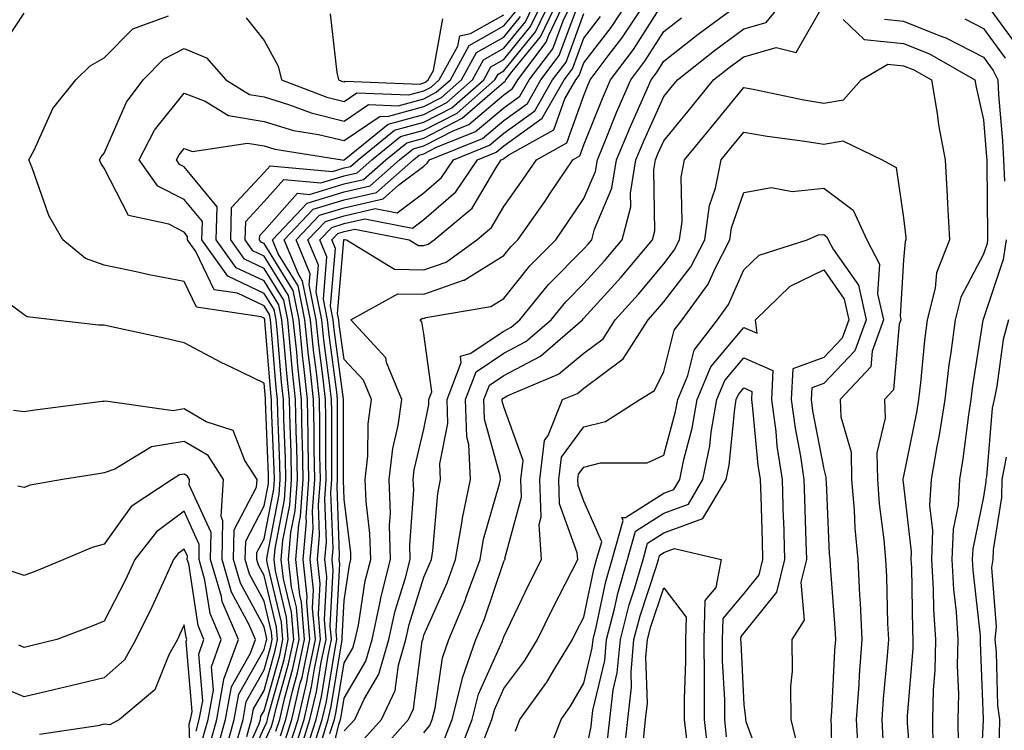
# Model space of a CAD drawing. Units: inches. Extents: x 1037123 to 1039763, y 7231898 to 7234538.
# Drawn here: x 1037827 to 1037951, y 7234261 to 7234349 of the extents above; entities that cross this region are included whole.
import ezdxf

# ---------------------------------------------------------------- set-up
doc = ezdxf.new("R2010")
doc.units = ezdxf.units.IN
doc.header["$MEASUREMENT"] = 0
doc.layers.add('Contour_10377231', color=7, linetype='Continuous', true_color=0xad86a0)

msp = doc.modelspace()

# ---------------------------------------------------------------- linework, layer by layer
at = {"layer": 'Contour_10377231'}
for points in [[(1037858.05, 7234259.04, 2991), (1037858.97, 7234261.01, 2991), (1037859.24, 7234261.92, 2991), (1037859.61, 7234263.48, 2991), (1037861.12, 7234268.85, 2991), (1037861.76, 7234271.92, 2991), (1037861.47, 7234275.34, 2991), (1037860.47, 7234279.5, 2991), (1037860.2, 7234281.92, 2991), (1037860.41, 7234284.28, 2991), (1037861.27, 7234288.7, 2991), (1037861.49, 7234291.92, 2991), (1037861.43, 7234295.3, 2991), (1037861.29, 7234298.68, 2991), (1037861.23, 7234301.92, 2991), (1037860.92, 7234304.78, 2991), (1037860.53, 7234309.44, 2991), (1037860.28, 7234311.92, 2991), (1037859.91, 7234313.78, 2991), (1037858.05, 7234316.77, 2991), (1037854.57, 7234318.43, 2991), (1037852.07, 7234321.92, 2991), (1037852.19, 7234326.06, 2991), (1037848.05, 7234331.07, 2991), (1037847.48, 7234331.36, 2991), (1037847.09, 7234331.92, 2991), (1037847.42, 7234332.55, 2991), (1037848.05, 7234333.35, 2991), (1037849.09, 7234332.96, 2991), (1037855.96, 7234334.01, 2991), (1037858.05, 7234333.66, 2991), (1037859.38, 7234333.26, 2991), (1037867.82, 7234331.92, 2991), (1037868.03, 7234331.9, 2991), (1037868.05, 7234331.91, 2991), (1037868.07, 7234331.91, 2991), (1037873.58, 7234336.39, 2991), (1037878.05, 7234337.6, 2991), (1037880.9, 7234339.08, 2991), (1037884.14, 7234341.92, 2991), (1037885.51, 7234344.45, 2991), (1037888.05, 7234345.88, 2991), (1037890.76, 7234349.21, 2991), (1037892.05, 7234351.92, 2991)], [(1037859.53, 7234260.44, 2990), (1037860, 7234261.92, 2990), (1037860.61, 7234264.48, 2990), (1037861.66, 7234268.3, 2990), (1037862.42, 7234271.92, 2990), (1037862.09, 7234275.96, 2990), (1037861.49, 7234278.48, 2990), (1037861.12, 7234281.92, 2990), (1037861.41, 7234285.28, 2990), (1037861.94, 7234288.02, 2990), (1037862.21, 7234291.92, 2990), (1037862.13, 7234296, 2990), (1037862.05, 7234297.92, 2990), (1037861.98, 7234301.92, 2990), (1037861.59, 7234305.46, 2990), (1037861.33, 7234308.64, 2990), (1037861, 7234311.92, 2990), (1037860.51, 7234314.37, 2990), (1037858.05, 7234318.33, 2990), (1037855.61, 7234319.49, 2990), (1037853.89, 7234321.92, 2990), (1037853.99, 7234325.97, 2990), (1037858.05, 7234330.34, 2990), (1037858.79, 7234331.18, 2990), (1037866.6, 7234330.46, 2990), (1037868.05, 7234330.91, 2990), (1037868.87, 7234331.1, 2990), (1037869.81, 7234331.92, 2990), (1037874.36, 7234335.62, 2990), (1037878.05, 7234336.62, 2990), (1037881.55, 7234338.43, 2990), (1037885.53, 7234341.92, 2990), (1037886.41, 7234343.55, 2990), (1037888.05, 7234344.47, 2990), (1037891.39, 7234348.59, 2990), (1037892.99, 7234351.92, 2990)], [(1037860.12, 7234259.86, 2989), (1037860.76, 7234261.92, 2989), (1037861.6, 7234265.46, 2989), (1037862.23, 7234267.74, 2989), (1037863.11, 7234271.92, 2989), (1037862.72, 7234276.59, 2989), (1037862.5, 7234277.46, 2989), (1037862.01, 7234281.92, 2989), (1037862.41, 7234286.28, 2989), (1037862.62, 7234287.36, 2989), (1037862.93, 7234291.92, 2989), (1037862.84, 7234296.71, 2989), (1037862.82, 7234297.14, 2989), (1037862.72, 7234301.92, 2989), (1037862.27, 7234306.14, 2989), (1037862.13, 7234307.85, 2989), (1037861.7, 7234311.92, 2989), (1037861.1, 7234314.97, 2989), (1037858.05, 7234319.89, 2989), (1037856.66, 7234320.54, 2989), (1037855.69, 7234321.92, 2989), (1037855.75, 7234324.21, 2989), (1037858.05, 7234326.7, 2989), (1037860.51, 7234329.46, 2989), (1037865.16, 7234329.04, 2989), (1037868.05, 7234329.92, 2989), (1037869.69, 7234330.28, 2989), (1037871.53, 7234331.92, 2989), (1037875.12, 7234334.84, 2989), (1037878.05, 7234335.63, 2989), (1037882.19, 7234337.78, 2989), (1037886.92, 7234341.92, 2989), (1037887.31, 7234342.66, 2989), (1037888.05, 7234343.07, 2989), (1037892.01, 7234347.96, 2989), (1037893.91, 7234351.92, 2989)], [(1037860.69, 7234259.27, 2988), (1037861.53, 7234261.92, 2988), (1037862.58, 7234266.46, 2988), (1037862.8, 7234267.18, 2988), (1037863.77, 7234271.92, 2988), (1037863.4, 7234276.58, 2988), (1037863.44, 7234277.3, 2988), (1037862.93, 7234281.92, 2988), (1037863.34, 7234286.63, 2988), (1037863.32, 7234287.19, 2988), (1037863.66, 7234291.92, 2988), (1037863.56, 7234296.4, 2988), (1037863.58, 7234297.44, 2988), (1037863.48, 7234301.92, 2988), (1037862.93, 7234306.81, 2988), (1037862.91, 7234307.05, 2988), (1037862.42, 7234311.92, 2988), (1037861.7, 7234315.56, 2988), (1037858.05, 7234321.44, 2988), (1037857.72, 7234321.6, 2988), (1037857.48, 7234321.92, 2988), (1037857.5, 7234322.47, 2988), (1037858.05, 7234323.04, 2988), (1037862.23, 7234327.74, 2988), (1037863.73, 7234327.6, 2988), (1037868.05, 7234328.92, 2988), (1037870.49, 7234329.47, 2988), (1037873.26, 7234331.92, 2988), (1037875.9, 7234334.07, 2988), (1037878.05, 7234334.64, 2988), (1037882.84, 7234337.13, 2988), (1037886.29, 7234340.16, 2988), (1037888.05, 7234341.64, 2988), (1037888.21, 7234341.75, 2988), (1037888.3, 7234341.92, 2988), (1037889.1, 7234342.98, 2988), (1037892.64, 7234347.33, 2988), (1037894.85, 7234351.92, 2988)], [(1037861.27, 7234258.7, 2987), (1037862.29, 7234261.92, 2987), (1037863.38, 7234266.59, 2987), (1037863.5, 7234267.37, 2987), (1037864.46, 7234271.92, 2987), (1037864.12, 7234275.84, 2987), (1037864.24, 7234278.12, 2987), (1037863.83, 7234281.92, 2987), (1037864.18, 7234285.8, 2987), (1037864.09, 7234287.96, 2987), (1037864.38, 7234291.92, 2987), (1037864.3, 7234295.67, 2987), (1037864.3, 7234298.17, 2987), (1037864.22, 7234301.92, 2987), (1037863.75, 7234306.22, 2987), (1037863.6, 7234307.47, 2987), (1037863.13, 7234311.92, 2987), (1037862.29, 7234316.16, 2987), (1037859.81, 7234320.17, 2987), (1037859.09, 7234321.92, 2987), (1037863.44, 7234326.52, 2987), (1037868.05, 7234327.93, 2987), (1037871.31, 7234328.66, 2987), (1037874.98, 7234331.92, 2987), (1037876.68, 7234333.29, 2987), (1037878.05, 7234333.66, 2987), (1037881.68, 7234335.54, 2987), (1037883.64, 7234336.34, 2987), (1037888.05, 7234340.05, 2987), (1037889.14, 7234340.83, 2987), (1037889.77, 7234341.92, 2987), (1037893.32, 7234346.64, 2987), (1037893.66, 7234347.53, 2987), (1037895.76, 7234351.92, 2987)], [(1037861.84, 7234258.12, 2986), (1037863.05, 7234261.92, 2986), (1037863.99, 7234265.98, 2986), (1037864.36, 7234268.23, 2986), (1037865.12, 7234271.92, 2986), (1037864.87, 7234275.1, 2986), (1037865.06, 7234278.94, 2986), (1037864.73, 7234281.92, 2986), (1037865, 7234284.96, 2986), (1037864.87, 7234288.74, 2986), (1037865.1, 7234291.92, 2986), (1037865.04, 7234294.94, 2986), (1037865.04, 7234298.91, 2986), (1037864.98, 7234301.92, 2986), (1037864.59, 7234305.37, 2986), (1037864.24, 7234308.11, 2986), (1037863.85, 7234311.92, 2986), (1037862.87, 7234316.75, 2986), (1037862.35, 7234317.63, 2986), (1037860.57, 7234321.92, 2986), (1037864.2, 7234325.76, 2986), (1037868.05, 7234326.93, 2986), (1037872.13, 7234327.85, 2986), (1037876.72, 7234331.92, 2986), (1037877.46, 7234332.52, 2986), (1037878.05, 7234332.67, 2986), (1037879.63, 7234333.49, 2986), (1037884.5, 7234335.47, 2986), (1037888.05, 7234338.45, 2986), (1037890.06, 7234339.91, 2986), (1037891.21, 7234341.92, 2986), (1037894.16, 7234345.81, 2986), (1037895.45, 7234349.32, 2986), (1037896.7, 7234351.92, 2986)], [(1037865.18, 7234259.04, 2982), (1037866.08, 7234261.92, 2982), (1037866.45, 7234263.52, 2982), (1037867.76, 7234271.64, 2982), (1037867.82, 7234271.92, 2982), (1037867.8, 7234272.16, 2982), (1037868.05, 7234276.81, 2982), (1037868.73, 7234281.23, 2982), (1037868.91, 7234281.92, 2982), (1037868.89, 7234282.77, 2982), (1037868.05, 7234289.49, 2982), (1037867.97, 7234291.83, 2982), (1037867.97, 7234292, 2982), (1037867.99, 7234301.85, 2982), (1037867.97, 7234301.92, 2982), (1037867.97, 7234302, 2982), (1037866.82, 7234310.69, 2982), (1037866.7, 7234311.92, 2982), (1037866.35, 7234313.61, 2982), (1037866.96, 7234320.83, 2982), (1037866.51, 7234321.92, 2982), (1037867.27, 7234322.71, 2982), (1037868.05, 7234322.96, 2982), (1037869.38, 7234323.25, 2982), (1037876.19, 7234321.92, 2982), (1037877.35, 7234321.22, 2982), (1037878.05, 7234321.2, 2982), (1037878.58, 7234321.38, 2982), (1037879.32, 7234321.92, 2982), (1037884.09, 7234325.88, 2982), (1037887.03, 7234330.9, 2982), (1037887.72, 7234331.92, 2982), (1037887.95, 7234332.02, 2982), (1037888.05, 7234332.1, 2982), (1037888.67, 7234332.55, 2982), (1037894.3, 7234335.67, 2982), (1037895.69, 7234339.56, 2982), (1037897.05, 7234341.92, 2982), (1037897.48, 7234342.49, 2982), (1037898.05, 7234344.05, 2982), (1037901.47, 7234348.5, 2982), (1037903.73, 7234351.92, 2982)], [(1037865.73, 7234254.25, 2980), (1037867.39, 7234261.26, 2980), (1037867.6, 7234261.92, 2980), (1037867.68, 7234262.29, 2980), (1037868.05, 7234264.58, 2980), (1037870.76, 7234269.21, 2980), (1037871.57, 7234271.92, 2980), (1037872.54, 7234276.41, 2980), (1037872.68, 7234277.29, 2980), (1037873.85, 7234281.92, 2980), (1037873.73, 7234286.23, 2980), (1037873.85, 7234287.71, 2980), (1037873.71, 7234291.92, 2980), (1037874.14, 7234295.83, 2980), (1037874.81, 7234298.69, 2980), (1037875.26, 7234301.92, 2980), (1037873.38, 7234306.58, 2980), (1037873.28, 7234307.16, 2980), (1037868.91, 7234311.92, 2980), (1037874.79, 7234315.18, 2980), (1037878.05, 7234315.12, 2980), (1037882.99, 7234316.86, 2980), (1037883.09, 7234316.88, 2980), (1037888.05, 7234319.96, 2980), (1037888.93, 7234321.05, 2980), (1037889.79, 7234321.92, 2980), (1037893.21, 7234326.77, 2980), (1037893.79, 7234327.66, 2980), (1037896.68, 7234331.92, 2980), (1037897.56, 7234332.41, 2980), (1037898.05, 7234333.79, 2980), (1037900.37, 7234339.6, 2980), (1037901.39, 7234341.92, 2980), (1037904.24, 7234345.73, 2980), (1037908.05, 7234351.71, 2980)], [(1037866.27, 7234260.14, 2981), (1037866.84, 7234261.92, 2981), (1037867.07, 7234262.91, 2981), (1037868.05, 7234268.99, 2981), (1037869.14, 7234270.84, 2981), (1037869.46, 7234271.92, 2981), (1037869.85, 7234273.71, 2981), (1037870.71, 7234279.26, 2981), (1037871.39, 7234281.92, 2981), (1037871.29, 7234285.17, 2981), (1037870.8, 7234289.18, 2981), (1037870.71, 7234291.92, 2981), (1037871.04, 7234294.91, 2981), (1037871.06, 7234298.9, 2981), (1037871.49, 7234301.92, 2981), (1037870.49, 7234304.37, 2981), (1037868.05, 7234306.94, 2981), (1037867.46, 7234311.33, 2981), (1037867.41, 7234311.92, 2981), (1037867.25, 7234312.72, 2981), (1037868.01, 7234321.88, 2981), (1037867.99, 7234321.92, 2981), (1037868.03, 7234321.95, 2981), (1037868.05, 7234321.96, 2981), (1037868.09, 7234321.97, 2981), (1037868.34, 7234321.92, 2981), (1037874.36, 7234318.23, 2981), (1037878.05, 7234318.16, 2981), (1037880.82, 7234319.14, 2981), (1037884.65, 7234321.92, 2981), (1037886.51, 7234323.46, 2981), (1037888.05, 7234326.09, 2981), (1037890.47, 7234329.5, 2981), (1037892.11, 7234331.92, 2981), (1037895.94, 7234334.04, 2981), (1037898.05, 7234339.99, 2981), (1037898.6, 7234341.36, 2981), (1037898.85, 7234341.92, 2981), (1037901.23, 7234345.11, 2981), (1037902.82, 7234347.15, 2981), (1037905.96, 7234351.92, 2981)], [(1037870.53, 7234259.43, 2978), (1037872.74, 7234261.92, 2978), (1037874.44, 7234265.54, 2978), (1037874.85, 7234268.72, 2978), (1037875.78, 7234271.92, 2978), (1037876.19, 7234273.78, 2978), (1037878.05, 7234279.73, 2978), (1037878.71, 7234281.26, 2978), (1037878.97, 7234281.92, 2978), (1037879.14, 7234283.02, 2978), (1037879.77, 7234290.2, 2978), (1037880.12, 7234291.92, 2978), (1037880.02, 7234293.89, 2978), (1037881.04, 7234298.92, 2978), (1037880.96, 7234301.92, 2978), (1037882.7, 7234306.58, 2978), (1037882.6, 7234307.37, 2978), (1037883.83, 7234307.7, 2978), (1037888.05, 7234310.51, 2978), (1037888.97, 7234311, 2978), (1037890.02, 7234311.92, 2978), (1037893.64, 7234316.33, 2978), (1037898.05, 7234320.8, 2978), (1037898.58, 7234321.38, 2978), (1037899.03, 7234321.92, 2978), (1037899.38, 7234323.25, 2978), (1037901.57, 7234328.39, 2978), (1037902.15, 7234331.92, 2978), (1037903.89, 7234336.09, 2978), (1037905.24, 7234339.11, 2978), (1037906.45, 7234341.92, 2978), (1037907.13, 7234342.83, 2978), (1037908.05, 7234344.25, 2978), (1037912.33, 7234347.63, 2978), (1037917.7, 7234351.57, 2978)], [(1037872.31, 7234257.65, 2977), (1037876.1, 7234261.92, 2977), (1037876.72, 7234263.25, 2977), (1037877.84, 7234271.71, 2977), (1037877.89, 7234271.92, 2977), (1037877.93, 7234272.05, 2977), (1037878.05, 7234272.44, 2977), (1037880.94, 7234279.02, 2977), (1037882.01, 7234281.92, 2977), (1037882.84, 7234286.71, 2977), (1037882.87, 7234287.11, 2977), (1037883.87, 7234291.92, 2977), (1037883.66, 7234296.31, 2977), (1037883.4, 7234297.26, 2977), (1037883.25, 7234301.92, 2977), (1037884.57, 7234305.41, 2977), (1037888.05, 7234307.73, 2977), (1037890.78, 7234309.18, 2977), (1037893.95, 7234311.92, 2977), (1037895.78, 7234314.18, 2977), (1037898.05, 7234316.46, 2977), (1037900.65, 7234319.31, 2977), (1037902.84, 7234321.92, 2977), (1037903.91, 7234326.05, 2977), (1037903.89, 7234327.76, 2977), (1037904.57, 7234331.92, 2977), (1037905.59, 7234334.37, 2977), (1037908.05, 7234339.86, 2977), (1037908.99, 7234340.99, 2977), (1037909.75, 7234341.92, 2977), (1037914.38, 7234345.6, 2977), (1037918.05, 7234348.33, 2977), (1037920.86, 7234349.12, 2977), (1037923.17, 7234351.92, 2977)], [(1037878.05, 7234260.22, 2976), (1037878.79, 7234261.17, 2976), (1037879.09, 7234261.92, 2976), (1037879.46, 7234263.33, 2976), (1037880.37, 7234269.61, 2976), (1037881.17, 7234271.92, 2976), (1037883.19, 7234276.78, 2976), (1037883.32, 7234277.19, 2976), (1037885.08, 7234281.92, 2976), (1037885.51, 7234284.46, 2976), (1037887.5, 7234291.37, 2976), (1037887.62, 7234291.92, 2976), (1037887.6, 7234292.38, 2976), (1037885.63, 7234299.5, 2976), (1037885.55, 7234301.92, 2976), (1037886.23, 7234303.74, 2976), (1037888.05, 7234304.95, 2976), (1037892.62, 7234307.36, 2976), (1037897.87, 7234311.92, 2976), (1037897.95, 7234312.02, 2976), (1037898.05, 7234312.13, 2976), (1037902.72, 7234317.25, 2976), (1037906.64, 7234321.92, 2976), (1037906.94, 7234323.04, 2976), (1037906.8, 7234330.66, 2976), (1037907, 7234331.92, 2976), (1037907.31, 7234332.66, 2976), (1037908.05, 7234334.32, 2976), (1037911.49, 7234338.49, 2976), (1037914.28, 7234341.92, 2976), (1037916.39, 7234343.59, 2976), (1037918.05, 7234344.82, 2976), (1037922.09, 7234345.96, 2976), (1037924.61, 7234345.37, 2976), (1037928.05, 7234351.41, 2976)], [(1037948.05, 7234351.92, 2979), (1037952.27, 7234346.13, 2979)], [(1037824.71, 7234345.26, 2995), (1037828.05, 7234350.26, 2995)], [(1037854.69, 7234255.27, 2993), (1037857.41, 7234261.29, 2993), (1037857.58, 7234261.92, 2993), (1037857.66, 7234262.31, 2993), (1037858.05, 7234262.99, 2993), (1037860, 7234269.97, 2993), (1037860.41, 7234271.92, 2993), (1037860.22, 7234274.1, 2993), (1037858.42, 7234281.54, 2993), (1037858.38, 7234281.92, 2993), (1037858.42, 7234282.29, 2993), (1037859.92, 7234290.05, 2993), (1037860.06, 7234291.92, 2993), (1037860.02, 7234293.89, 2993), (1037859.75, 7234300.21, 2993), (1037859.73, 7234301.92, 2993), (1037859.55, 7234303.42, 2993), (1037858.95, 7234311.03, 2993), (1037858.85, 7234311.92, 2993), (1037858.71, 7234312.58, 2993), (1037858.05, 7234313.67, 2993), (1037854.71, 7234315.25, 2993), (1037851.82, 7234315.68, 2993), (1037849.51, 7234320.46, 2993), (1037848.48, 7234321.92, 2993), (1037848.48, 7234322.35, 2993), (1037848.05, 7234322.88, 2993), (1037846.12, 7234323.86, 2993), (1037841.08, 7234324.96, 2993), (1037838.05, 7234330.88, 2993), (1037837.64, 7234331.51, 2993), (1037837.46, 7234331.92, 2993), (1037837.66, 7234332.3, 2993), (1037838.05, 7234332.76, 2993), (1037840.82, 7234339.15, 2993), (1037842.91, 7234341.92, 2993), (1037845.47, 7234344.5, 2993), (1037848.05, 7234345.84, 2993), (1037850.84, 7234344.7, 2993), (1037853.28, 7234341.92, 2993), (1037856.23, 7234340.1, 2993), (1037858.05, 7234339.79, 2993), (1037861.1, 7234338.86, 2993), (1037863.93, 7234337.79, 2993), (1037868.05, 7234336.78, 2993), (1037871.12, 7234338.85, 2993), (1037874.83, 7234338.7, 2993), (1037878.05, 7234339.57, 2993), (1037879.59, 7234340.38, 2993), (1037881.37, 7234341.92, 2993), (1037883.71, 7234346.25, 2993), (1037888.05, 7234348.67, 2993), (1037889.5, 7234350.46, 2993)], [(1037855.82, 7234349.69, 2994), (1037858.05, 7234346.85, 2994), (1037859.79, 7234343.65, 2994), (1037860.24, 7234341.92, 2994), (1037865.88, 7234339.76, 2994), (1037868.05, 7234339.23, 2994), (1037869.65, 7234340.32, 2994), (1037876.17, 7234340.05, 2994), (1037878.05, 7234340.55, 2994), (1037878.95, 7234341.02, 2994), (1037879.96, 7234341.92, 2994), (1037882.29, 7234346.15, 2994), (1037882.52, 7234347.46, 2994), (1037883.85, 7234347.72, 2994), (1037888.05, 7234350.07, 2994)], [(1037862.42, 7234257.55, 2985), (1037863.79, 7234261.92, 2985), (1037864.61, 7234265.37, 2985), (1037865.2, 7234269.08, 2985), (1037865.8, 7234271.92, 2985), (1037865.61, 7234274.37, 2985), (1037865.88, 7234279.75, 2985), (1037865.65, 7234281.92, 2985), (1037865.84, 7234284.13, 2985), (1037865.65, 7234289.51, 2985), (1037865.8, 7234291.92, 2985), (1037865.76, 7234294.21, 2985), (1037865.78, 7234299.64, 2985), (1037865.73, 7234301.92, 2985), (1037865.45, 7234304.53, 2985), (1037864.89, 7234308.76, 2985), (1037864.55, 7234311.92, 2985), (1037863.69, 7234316.28, 2985), (1037863.81, 7234317.67, 2985), (1037862.05, 7234321.92, 2985), (1037864.96, 7234325, 2985), (1037868.05, 7234325.93, 2985), (1037872.93, 7234327.04, 2985), (1037874.92, 7234328.8, 2985), (1037878.05, 7234331.15, 2985), (1037878.46, 7234331.51, 2985), (1037878.75, 7234331.92, 2985), (1037885.35, 7234334.61, 2985), (1037888.05, 7234336.86, 2985), (1037890.98, 7234338.98, 2985), (1037892.68, 7234341.92, 2985), (1037894.98, 7234344.98, 2985), (1037897.25, 7234351.11, 2985)], [(1037862.99, 7234256.97, 2984), (1037864.55, 7234261.92, 2984), (1037865.22, 7234264.75, 2984), (1037866.06, 7234269.93, 2984), (1037866.47, 7234271.92, 2984), (1037866.33, 7234273.64, 2984), (1037866.7, 7234280.57, 2984), (1037866.55, 7234281.92, 2984), (1037866.68, 7234283.3, 2984), (1037866.41, 7234290.29, 2984), (1037866.53, 7234291.92, 2984), (1037866.51, 7234293.47, 2984), (1037866.51, 7234300.38, 2984), (1037866.49, 7234301.92, 2984), (1037866.29, 7234303.69, 2984), (1037865.53, 7234309.4, 2984), (1037865.28, 7234311.92, 2984), (1037864.57, 7234315.39, 2984), (1037864.87, 7234318.73, 2984), (1037863.54, 7234321.92, 2984), (1037865.75, 7234324.23, 2984), (1037868.05, 7234324.94, 2984), (1037871.94, 7234325.82, 2984), (1037874.69, 7234325.28, 2984), (1037878.05, 7234327.81, 2984), (1037880.26, 7234329.72, 2984), (1037881.74, 7234331.92, 2984), (1037886.23, 7234333.75, 2984), (1037888.05, 7234335.28, 2984), (1037891.92, 7234338.05, 2984), (1037894.14, 7234341.92, 2984), (1037895.82, 7234344.15, 2984), (1037898.05, 7234350.23, 2984)], [(1037866.33, 7234350.2, 2995), (1037867.13, 7234342.85, 2995), (1037867.37, 7234341.92, 2995), (1037867.85, 7234341.73, 2995), (1037868.05, 7234341.69, 2995), (1037868.19, 7234341.78, 2995), (1037877.52, 7234341.4, 2995), (1037878.05, 7234341.54, 2995), (1037878.3, 7234341.67, 2995), (1037878.58, 7234341.92, 2995), (1037879.22, 7234343.1, 2995), (1037880.39, 7234349.57, 2995)], [(1037855.9, 7234259.78, 2994), (1037856.49, 7234261.92, 2994), (1037856.74, 7234263.24, 2994), (1037858.05, 7234265.55, 2994), (1037859.44, 7234270.53, 2994), (1037859.73, 7234271.92, 2994), (1037859.59, 7234273.47, 2994), (1037858.05, 7234279.91, 2994), (1037857.35, 7234281.22, 2994), (1037857.13, 7234281.92, 2994), (1037857.15, 7234282.81, 2994), (1037858.05, 7234284.52, 2994), (1037859.26, 7234290.72, 2994), (1037859.34, 7234291.92, 2994), (1037859.32, 7234293.18, 2994), (1037858.99, 7234300.98, 2994), (1037858.97, 7234301.92, 2994), (1037858.89, 7234302.75, 2994), (1037858.15, 7234311.82, 2994), (1037858.13, 7234311.92, 2994), (1037858.13, 7234311.99, 2994), (1037858.05, 7234312.11, 2994), (1037857.68, 7234312.28, 2994), (1037849.61, 7234313.48, 2994), (1037848.05, 7234316.71, 2994), (1037843.67, 7234317.55, 2994), (1037842.03, 7234317.93, 2994), (1037838.05, 7234318.75, 2994), (1037835.69, 7234319.57, 2994), (1037832.89, 7234321.92, 2994), (1037831.1, 7234324.98, 2994), (1037829.03, 7234330.93, 2994), (1037828.62, 7234331.92, 2994), (1037829.28, 7234333.14, 2994), (1037831.64, 7234338.33, 2994), (1037834.48, 7234341.92, 2994), (1037836.29, 7234343.68, 2994), (1037838.05, 7234344.69, 2994), (1037841.64, 7234348.33, 2994), (1037846.08, 7234349.95, 2994)], [(1037855.26, 7234254.7, 2992), (1037858.05, 7234260.87, 2992), (1037858.38, 7234261.59, 2992), (1037858.48, 7234261.92, 2992), (1037858.62, 7234262.5, 2992), (1037860.55, 7234269.41, 2992), (1037861.08, 7234271.92, 2992), (1037860.84, 7234274.72, 2992), (1037859.46, 7234280.52, 2992), (1037859.3, 7234281.92, 2992), (1037859.42, 7234283.29, 2992), (1037860.59, 7234289.37, 2992), (1037860.78, 7234291.92, 2992), (1037860.73, 7234294.6, 2992), (1037860.53, 7234299.45, 2992), (1037860.47, 7234301.92, 2992), (1037860.24, 7234304.11, 2992), (1037859.73, 7234310.23, 2992), (1037859.55, 7234311.92, 2992), (1037859.32, 7234313.18, 2992), (1037858.05, 7234315.22, 2992), (1037853.52, 7234317.38, 2992), (1037850.28, 7234321.92, 2992), (1037850.34, 7234324.21, 2992), (1037848.05, 7234326.98, 2992), (1037844.77, 7234328.64, 2992), (1037842.41, 7234331.92, 2992), (1037844.34, 7234335.62, 2992), (1037848.05, 7234340.28, 2992), (1037850.69, 7234339.27, 2992), (1037853.6, 7234337.48, 2992), (1037858.05, 7234336.72, 2992), (1037861.74, 7234335.6, 2992), (1037864.87, 7234335.11, 2992), (1037868.05, 7234334.34, 2992), (1037872.58, 7234337.39, 2992), (1037873.48, 7234337.35, 2992), (1037878.05, 7234338.58, 2992), (1037880.24, 7234339.72, 2992), (1037882.76, 7234341.92, 2992), (1037884.61, 7234345.35, 2992), (1037888.05, 7234347.27, 2992), (1037890.14, 7234349.84, 2992)], [(1037864.07, 7234257.94, 2983), (1037865.32, 7234261.92, 2983), (1037865.84, 7234264.14, 2983), (1037866.92, 7234270.78, 2983), (1037867.15, 7234271.92, 2983), (1037867.07, 7234272.91, 2983), (1037867.52, 7234281.39, 2983), (1037867.46, 7234281.92, 2983), (1037867.5, 7234282.46, 2983), (1037867.19, 7234291.06, 2983), (1037867.25, 7234291.92, 2983), (1037867.23, 7234292.74, 2983), (1037867.25, 7234301.12, 2983), (1037867.23, 7234301.92, 2983), (1037867.13, 7234302.84, 2983), (1037866.17, 7234310.05, 2983), (1037865.98, 7234311.92, 2983), (1037865.47, 7234314.5, 2983), (1037865.9, 7234319.78, 2983), (1037865.02, 7234321.92, 2983), (1037866.51, 7234323.47, 2983), (1037868.05, 7234323.95, 2983), (1037870.67, 7234324.54, 2983), (1037876.6, 7234323.38, 2983), (1037878.05, 7234324.47, 2983), (1037882.03, 7234327.94, 2983), (1037884.73, 7234331.92, 2983), (1037887.09, 7234332.88, 2983), (1037888.05, 7234333.69, 2983), (1037892.84, 7234337.13, 2983), (1037895.59, 7234341.92, 2983), (1037896.64, 7234343.32, 2983), (1037898.05, 7234347.13, 2983), (1037900.12, 7234349.84, 2983)], [(1037868.05, 7234260.5, 2979), (1037868.75, 7234261.21, 2979), (1037869.4, 7234261.92, 2979), (1037870.55, 7234264.43, 2979), (1037872.41, 7234267.56, 2979), (1037873.67, 7234271.92, 2979), (1037874.46, 7234275.51, 2979), (1037875.73, 7234279.61, 2979), (1037876.31, 7234281.92, 2979), (1037876.27, 7234283.7, 2979), (1037876.76, 7234290.62, 2979), (1037876.7, 7234291.92, 2979), (1037876.84, 7234293.13, 2979), (1037878.05, 7234298.22, 2979), (1037878.67, 7234301.3, 2979), (1037878.66, 7234301.92, 2979), (1037879.03, 7234302.89, 2979), (1037878.05, 7234310.17, 2979), (1037877.8, 7234311.67, 2979), (1037877.56, 7234311.92, 2979), (1037877.87, 7234312.1, 2979), (1037878.05, 7234312.09, 2979), (1037878.3, 7234312.18, 2979), (1037886.41, 7234313.56, 2979), (1037888.05, 7234314.59, 2979), (1037891.31, 7234318.66, 2979), (1037894.53, 7234321.92, 2979), (1037895.98, 7234323.99, 2979), (1037898.05, 7234327.07, 2979), (1037899.5, 7234330.47, 2979), (1037899.75, 7234331.92, 2979), (1037900.94, 7234334.8, 2979), (1037902.15, 7234337.83, 2979), (1037903.93, 7234341.92, 2979), (1037905.69, 7234344.28, 2979), (1037908.05, 7234347.98, 2979), (1037910.26, 7234349.71, 2979)], [(1037930.49, 7234349.47, 2976), (1037933.11, 7234346.98, 2976), (1037938.05, 7234346.48, 2976), (1037941.31, 7234345.17, 2976), (1037946.98, 7234341.92, 2976), (1037947.13, 7234341, 2976), (1037948.05, 7234336.95, 2976), (1037948.44, 7234332.31, 2976), (1037948.46, 7234331.92, 2976), (1037948.48, 7234331.48, 2976), (1037948.54, 7234322.4, 2976), (1037948.56, 7234321.92, 2976), (1037948.5, 7234321.47, 2976), (1037948.05, 7234320.13, 2976), (1037945.22, 7234314.76, 2976), (1037944.5, 7234311.92, 2976), (1037943.97, 7234307.83, 2976), (1037943.71, 7234306.26, 2976), (1037943.19, 7234301.92, 2976), (1037942.48, 7234297.49, 2976), (1037942.21, 7234296.07, 2976), (1037941.49, 7234291.92, 2976), (1037941.31, 7234288.66, 2976), (1037941.66, 7234285.54, 2976), (1037941.53, 7234281.92, 2976), (1037941.74, 7234278.23, 2976), (1037941.78, 7234275.66, 2976), (1037942.03, 7234271.92, 2976), (1037941.96, 7234268.02, 2976), (1037941.74, 7234265.62, 2976), (1037941.66, 7234261.92, 2976), (1037941.72, 7234258.25, 2976)], [(1037935.65, 7234349.52, 2977), (1037938.05, 7234349.27, 2977), (1037942.48, 7234347.49, 2977), (1037943.34, 7234347.2, 2977), (1037948.05, 7234344.78, 2977), (1037949.26, 7234343.12, 2977), (1037949.83, 7234341.92, 2977), (1037949.92, 7234340.04, 2977), (1037950.41, 7234334.29, 2977), (1037950.55, 7234331.92, 2977), (1037950.69, 7234329.27, 2977)], [(1037945.69, 7234349.57, 2978), (1037948.05, 7234348.35, 2978), (1037950.76, 7234344.63, 2978)], [(1037880.59, 7234259.38, 2975), (1037881.57, 7234261.92, 2975), (1037882.8, 7234266.68, 2975), (1037882.87, 7234267.11, 2975), (1037884.55, 7234271.92, 2975), (1037885.57, 7234274.39, 2975), (1037888.05, 7234281.66, 2975), (1037888.13, 7234281.83, 2975), (1037888.19, 7234281.92, 2975), (1037888.17, 7234282.04, 2975), (1037890.24, 7234289.74, 2975), (1037890.16, 7234291.92, 2975), (1037890.45, 7234294.31, 2975), (1037888.05, 7234301.04, 2975), (1037887.85, 7234301.72, 2975), (1037887.85, 7234301.92, 2975), (1037887.91, 7234302.07, 2975), (1037888.05, 7234302.15, 2975), (1037888.56, 7234302.43, 2975), (1037894.87, 7234305.1, 2975), (1037898.05, 7234307.75, 2975), (1037900.45, 7234309.52, 2975), (1037901.98, 7234311.92, 2975), (1037904.87, 7234315.1, 2975), (1037908.05, 7234318.93, 2975), (1037909.36, 7234320.62, 2975), (1037910.02, 7234321.92, 2975), (1037910.34, 7234324.21, 2975), (1037910.22, 7234329.76, 2975), (1037910.65, 7234331.92, 2975), (1037913.99, 7234335.98, 2975), (1037918.05, 7234340.96, 2975), (1037919.22, 7234340.76, 2975), (1037925.55, 7234339.42, 2975), (1037928.05, 7234339.02, 2975), (1037930.51, 7234339.45, 2975), (1037932.76, 7234341.92, 2975), (1037936.08, 7234343.89, 2975), (1037938.05, 7234343.7, 2975), (1037939.32, 7234343.18, 2975), (1037941.53, 7234341.92, 2975), (1037942.23, 7234337.74, 2975), (1037942.41, 7234336.29, 2975), (1037943.23, 7234331.92, 2975), (1037943.52, 7234327.39, 2975), (1037943.54, 7234326.43, 2975), (1037943.79, 7234321.92, 2975), (1037942.17, 7234317.8, 2975), (1037942, 7234315.87, 2975), (1037941, 7234311.92, 2975), (1037940.65, 7234309.31, 2975), (1037940.16, 7234304.04, 2975), (1037939.91, 7234301.92, 2975), (1037939.65, 7234300.32, 2975), (1037938.05, 7234292.36, 2975), (1037937.97, 7234292.01, 2975), (1037937.97, 7234291.92, 2975), (1037937.97, 7234291.84, 2975), (1037938.05, 7234291.24, 2975), (1037939.01, 7234282.88, 2975), (1037938.97, 7234281.92, 2975), (1037939.03, 7234280.94, 2975), (1037939.16, 7234273.02, 2975), (1037939.22, 7234271.92, 2975), (1037939.2, 7234270.77, 2975), (1037938.5, 7234262.38, 2975), (1037938.5, 7234261.47, 2975), (1037939.18, 7234253.04, 2975)], [(1037882.39, 7234257.59, 2974), (1037884.07, 7234261.92, 2974), (1037884.89, 7234265.09, 2974), (1037887.87, 7234271.74, 2974), (1037887.93, 7234271.92, 2974), (1037887.97, 7234272, 2974), (1037888.05, 7234272.24, 2974), (1037891.16, 7234278.8, 2974), (1037892.74, 7234281.92, 2974), (1037892.44, 7234286.31, 2974), (1037892.7, 7234287.27, 2974), (1037892.54, 7234291.92, 2974), (1037893.13, 7234296.83, 2974), (1037893.58, 7234297.45, 2974), (1037895.39, 7234301.92, 2974), (1037897.27, 7234302.71, 2974), (1037898.05, 7234303.37, 2974), (1037902.97, 7234307.01, 2974), (1037906.1, 7234311.92, 2974), (1037907.03, 7234312.95, 2974), (1037908.05, 7234314.18, 2974), (1037911.43, 7234318.55, 2974), (1037913.19, 7234321.92, 2974), (1037913.75, 7234326.21, 2974), (1037914.51, 7234328.38, 2974), (1037915.22, 7234331.92, 2974), (1037916.49, 7234333.48, 2974), (1037918.05, 7234335.39, 2974), (1037921, 7234334.87, 2974), (1037925.71, 7234334.27, 2974), (1037928.05, 7234333.89, 2974), (1037930.43, 7234334.3, 2974), (1037935.37, 7234331.92, 2974), (1037937.11, 7234330.98, 2974), (1037938.05, 7234324.68, 2974), (1037938.32, 7234322.19, 2974), (1037938.34, 7234321.92, 2974), (1037938.26, 7234321.71, 2974), (1037938.05, 7234319.4, 2974), (1037937.6, 7234312.37, 2974), (1037937.7, 7234311.92, 2974), (1037937.5, 7234311.38, 2974), (1037936.8, 7234303.16, 2974), (1037935.65, 7234301.92, 2974), (1037935.73, 7234299.61, 2974), (1037934.69, 7234295.28, 2974), (1037934.77, 7234291.92, 2974), (1037935, 7234288.88, 2974), (1037935.59, 7234284.38, 2974), (1037935.8, 7234281.92, 2974), (1037935.9, 7234279.78, 2974), (1037936.04, 7234273.93, 2974), (1037936.14, 7234271.92, 2974), (1037935.98, 7234269.85, 2974), (1037935.49, 7234264.48, 2974), (1037935.32, 7234261.92, 2974), (1037935.45, 7234259.31, 2974)], [(1037885.59, 7234259.45, 2973), (1037886.55, 7234261.92, 2973), (1037886.86, 7234263.12, 2973), (1037888.05, 7234265.79, 2973), (1037890.67, 7234269.3, 2973), (1037892.27, 7234271.92, 2973), (1037894.16, 7234275.82, 2973), (1037896.51, 7234280.38, 2973), (1037897.29, 7234281.92, 2973), (1037897.23, 7234282.74, 2973), (1037895.02, 7234288.89, 2973), (1037894.92, 7234291.92, 2973), (1037895.26, 7234294.71, 2973), (1037898.05, 7234298.54, 2973), (1037900.76, 7234299.2, 2973), (1037905.06, 7234301.92, 2973), (1037906.9, 7234303.06, 2973), (1037908.05, 7234305.45, 2973), (1037909.36, 7234310.6, 2973), (1037910.35, 7234311.92, 2973), (1037913.6, 7234316.37, 2973), (1037914.46, 7234318.33, 2973), (1037916.33, 7234321.92, 2973), (1037916.53, 7234323.43, 2973), (1037918.05, 7234327.83, 2973), (1037921.51, 7234328.45, 2973), (1037924.12, 7234327.98, 2973), (1037928.05, 7234328.37, 2973), (1037931.74, 7234325.61, 2973), (1037933.46, 7234321.92, 2973), (1037935.02, 7234318.89, 2973), (1037934.79, 7234315.18, 2973), (1037935.55, 7234311.92, 2973), (1037934.1, 7234307.97, 2973), (1037933.93, 7234306.03, 2973), (1037930.1, 7234301.92, 2973), (1037930.18, 7234299.79, 2973), (1037931.49, 7234295.36, 2973), (1037931.55, 7234291.92, 2973), (1037931.86, 7234288.1, 2973), (1037931.96, 7234285.83, 2973), (1037932.31, 7234281.92, 2973), (1037932.54, 7234277.44, 2973), (1037932.6, 7234276.48, 2973), (1037932.84, 7234271.92, 2973), (1037932.5, 7234267.47, 2973), (1037932.44, 7234266.3, 2973), (1037932.13, 7234261.92, 2973), (1037932.35, 7234257.63, 2973)], [(1037889.5, 7234260.46, 2972), (1037890.06, 7234261.92, 2972), (1037893.4, 7234266.57, 2972), (1037894.4, 7234268.27, 2972), (1037896.64, 7234271.92, 2972), (1037897.09, 7234272.87, 2972), (1037898.05, 7234274.72, 2972), (1037899.3, 7234280.67, 2972), (1037899.65, 7234281.92, 2972), (1037900.28, 7234284.15, 2972), (1037898.05, 7234289.2, 2972), (1037897.33, 7234291.2, 2972), (1037897.31, 7234291.92, 2972), (1037897.39, 7234292.58, 2972), (1037898.05, 7234293.49, 2972), (1037900.12, 7234294, 2972), (1037905.96, 7234294, 2972), (1037908.05, 7234294.98, 2972), (1037909.53, 7234300.44, 2972), (1037909.79, 7234301.92, 2972), (1037911.06, 7234304.93, 2972), (1037911.86, 7234308.1, 2972), (1037914.77, 7234311.92, 2972), (1037916.14, 7234313.82, 2972), (1037918.05, 7234318.15, 2972), (1037919.98, 7234319.99, 2972), (1037925.98, 7234321.92, 2972), (1037927.42, 7234322.54, 2972), (1037928.05, 7234322.6, 2972), (1037928.44, 7234322.31, 2972), (1037928.62, 7234321.92, 2972), (1037929.22, 7234320.74, 2972), (1037932.39, 7234316.25, 2972), (1037933.38, 7234311.92, 2972), (1037931.96, 7234308.01, 2972), (1037928.05, 7234303.96, 2972), (1037926.57, 7234303.4, 2972), (1037926.49, 7234301.92, 2972), (1037926.66, 7234300.53, 2972), (1037928.05, 7234293.22, 2972), (1037928.34, 7234292.21, 2972), (1037928.34, 7234291.92, 2972), (1037928.38, 7234291.6, 2972), (1037928.75, 7234282.62, 2972), (1037928.81, 7234281.92, 2972), (1037928.85, 7234281.12, 2972), (1037929.46, 7234273.33, 2972), (1037929.51, 7234271.92, 2972), (1037929.42, 7234270.55, 2972), (1037929.01, 7234262.88, 2972), (1037928.95, 7234261.92, 2972), (1037928.99, 7234260.98, 2972), (1037929.1, 7234252.97, 2972)], [(1037950.88, 7234321.92, 2977), (1037950.51, 7234319.46, 2977), (1037948.05, 7234312.07, 2977), (1037947.99, 7234311.97, 2977), (1037947.99, 7234311.92, 2977), (1037947.97, 7234311.85, 2977), (1037946.64, 7234303.34, 2977), (1037946.47, 7234301.92, 2977), (1037946.17, 7234300.04, 2977), (1037945.47, 7234294.5, 2977), (1037945.04, 7234291.92, 2977), (1037944.87, 7234288.73, 2977), (1037944.24, 7234285.73, 2977), (1037944.09, 7234281.92, 2977), (1037944.3, 7234278.18, 2977), (1037944.61, 7234275.36, 2977), (1037944.85, 7234271.92, 2977), (1037944.77, 7234268.64, 2977), (1037944.91, 7234265.07, 2977), (1037944.83, 7234261.92, 2977), (1037944.89, 7234258.75, 2977)], [(1037893.4, 7234257.27, 2971), (1037895.2, 7234261.92, 2971), (1037896.39, 7234263.58, 2971), (1037898.05, 7234266.43, 2971), (1037899.1, 7234270.87, 2971), (1037899.2, 7234271.92, 2971), (1037899.59, 7234273.47, 2971), (1037900.78, 7234279.18, 2971), (1037901.59, 7234281.92, 2971), (1037902.95, 7234286.82, 2971), (1037902.82, 7234287.16, 2971), (1037903.28, 7234287.16, 2971), (1037908.05, 7234290.22, 2971), (1037909.3, 7234290.67, 2971), (1037910.04, 7234291.92, 2971), (1037910.55, 7234294.42, 2971), (1037911.62, 7234298.35, 2971), (1037912.23, 7234301.92, 2971), (1037913.95, 7234306.02, 2971), (1037918.05, 7234310.96, 2971), (1037919.75, 7234310.22, 2971), (1037919.51, 7234311.92, 2971), (1037923.85, 7234316.11, 2971), (1037928.05, 7234318.15, 2971), (1037930.61, 7234314.49, 2971), (1037931.21, 7234311.92, 2971), (1037930.37, 7234309.61, 2971), (1037928.05, 7234307.19, 2971), (1037924.2, 7234305.76, 2971), (1037923.99, 7234301.92, 2971), (1037924.48, 7234298.35, 2971), (1037925.14, 7234294.83, 2971), (1037925.57, 7234291.92, 2971), (1037925.65, 7234289.52, 2971), (1037925.82, 7234284.14, 2971), (1037925.9, 7234281.92, 2971), (1037925.2, 7234279.07, 2971), (1037925.63, 7234274.34, 2971), (1037924.05, 7234271.92, 2971), (1037924.1, 7234267.97, 2971), (1037923.91, 7234266.06, 2971), (1037923.95, 7234261.92, 2971), (1037924.73, 7234258.6, 2971)], [(1037854.4, 7234258.28, 2995), (1037855.41, 7234261.92, 2995), (1037855.8, 7234264.16, 2995), (1037858.05, 7234268.11, 2995), (1037858.89, 7234271.09, 2995), (1037859.05, 7234271.92, 2995), (1037858.99, 7234272.85, 2995), (1037858.05, 7234276.7, 2995), (1037856.21, 7234280.09, 2995), (1037855.69, 7234281.92, 2995), (1037855.75, 7234284.22, 2995), (1037858.05, 7234288.65, 2995), (1037858.58, 7234291.39, 2995), (1037858.62, 7234291.92, 2995), (1037858.62, 7234292.48, 2995), (1037858.23, 7234301.74, 2995), (1037858.23, 7234301.92, 2995), (1037858.21, 7234302.08, 2995), (1037858.05, 7234303.99, 2995), (1037854.03, 7234305.93, 2995), (1037852.68, 7234306.56, 2995), (1037848.05, 7234309.03, 2995), (1037845.71, 7234309.58, 2995), (1037838.95, 7234311.03, 2995), (1037838.05, 7234311.24, 2995), (1037837.35, 7234311.23, 2995), (1037831.57, 7234311.92, 2995), (1037828.4, 7234312.27, 2995), (1037828.05, 7234312.54, 2995), (1037825.78, 7234314.19, 2995)], [(1037951.17, 7234311.92, 2978), (1037950.51, 7234309.46, 2978), (1037949.73, 7234303.61, 2978), (1037949.38, 7234301.92, 2978), (1037949.12, 7234300.85, 2978), (1037948.42, 7234292.28, 2978), (1037948.34, 7234291.92, 2978), (1037948.34, 7234291.63, 2978), (1037948.05, 7234289.78, 2978), (1037946.7, 7234283.27, 2978), (1037946.64, 7234281.92, 2978), (1037946.72, 7234280.59, 2978), (1037947.62, 7234272.36, 2978), (1037947.64, 7234271.92, 2978), (1037947.64, 7234271.5, 2978), (1037947.99, 7234261.99, 2978), (1037947.99, 7234261.85, 2978), (1037947.56, 7234252.41, 2978)], [(1037898.05, 7234256.64, 2970), (1037898.95, 7234261.02, 2970), (1037899.05, 7234261.92, 2970), (1037899.18, 7234263.05, 2970), (1037900.67, 7234269.29, 2970), (1037900.9, 7234271.92, 2970), (1037901.9, 7234275.76, 2970), (1037902.29, 7234277.68, 2970), (1037903.52, 7234281.92, 2970), (1037904.51, 7234285.46, 2970), (1037908.05, 7234287.74, 2970), (1037911.12, 7234288.86, 2970), (1037912.95, 7234291.92, 2970), (1037913.81, 7234296.16, 2970), (1037913.97, 7234297.85, 2970), (1037914.67, 7234301.92, 2970), (1037915.67, 7234304.3, 2970), (1037918.05, 7234307.17, 2970), (1037921.7, 7234305.58, 2970), (1037921.51, 7234301.92, 2970), (1037922.05, 7234297.93, 2970), (1037922.21, 7234296.09, 2970), (1037922.84, 7234291.92, 2970), (1037922.99, 7234286.97, 2970), (1037923.01, 7234286.87, 2970), (1037923.17, 7234281.92, 2970), (1037922.15, 7234277.82, 2970), (1037918.05, 7234272.74, 2970), (1037917.68, 7234272.29, 2970), (1037917.66, 7234271.92, 2970), (1037917.68, 7234271.54, 2970), (1037918.05, 7234263.75, 2970), (1037918.26, 7234262.13, 2970), (1037918.26, 7234261.92, 2970), (1037918.32, 7234261.65, 2970), (1037920.86, 7234254.73, 2970)], [(1037900.98, 7234258.99, 2969), (1037901.29, 7234261.92, 2969), (1037901.72, 7234265.6, 2969), (1037902.23, 7234267.73, 2969), (1037902.62, 7234271.92, 2969), (1037903.71, 7234276.25, 2969), (1037904.4, 7234278.26, 2969), (1037905.45, 7234281.92, 2969), (1037906.02, 7234283.95, 2969), (1037908.05, 7234285.26, 2969), (1037912.93, 7234287.05, 2969), (1037915.86, 7234291.92, 2969), (1037916.23, 7234293.74, 2969), (1037916.92, 7234300.78, 2969), (1037917.09, 7234301.92, 2969), (1037917.39, 7234302.58, 2969), (1037918.05, 7234303.39, 2969), (1037919.07, 7234302.95, 2969), (1037919.03, 7234301.92, 2969), (1037919.16, 7234300.81, 2969), (1037919.83, 7234293.71, 2969), (1037920.1, 7234291.92, 2969), (1037920.18, 7234289.8, 2969), (1037920.35, 7234284.21, 2969), (1037920.41, 7234281.92, 2969), (1037919.94, 7234280.02, 2969), (1037918.05, 7234277.66, 2969), (1037915.43, 7234274.54, 2969), (1037915.37, 7234271.92, 2969), (1037915.37, 7234269.25, 2969), (1037915.63, 7234264.35, 2969), (1037915.63, 7234261.92, 2969), (1037915.86, 7234259.74, 2969)], [(1037852.97, 7234257.01, 2996), (1037854.32, 7234261.92, 2996), (1037854.89, 7234265.08, 2996), (1037858.05, 7234270.67, 2996), (1037858.32, 7234271.65, 2996), (1037858.38, 7234271.92, 2996), (1037858.36, 7234272.22, 2996), (1037858.05, 7234273.49, 2996), (1037855.1, 7234278.97, 2996), (1037854.24, 7234281.92, 2996), (1037854.32, 7234285.64, 2996), (1037857.11, 7234290.98, 2996), (1037857.17, 7234291.92, 2996), (1037855.65, 7234294.32, 2996), (1037854.18, 7234298.05, 2996), (1037850.82, 7234299.14, 2996), (1037848.05, 7234300.77, 2996), (1037846.66, 7234300.53, 2996), (1037838.21, 7234301.75, 2996), (1037838.05, 7234301.7, 2996), (1037837.8, 7234301.67, 2996), (1037829.38, 7234300.6, 2996), (1037828.05, 7234300.41, 2996), (1037826.7, 7234300.57, 2996)], [(1037852.11, 7234257.87, 2997), (1037853.23, 7234261.92, 2997), (1037853.97, 7234266, 2997), (1037856.35, 7234270.22, 2997), (1037856.96, 7234271.92, 2997), (1037856.14, 7234273.83, 2997), (1037853.97, 7234277.85, 2997), (1037852.8, 7234281.92, 2997), (1037852.89, 7234286.77, 2997), (1037852.66, 7234287.31, 2997), (1037852.95, 7234291.92, 2997), (1037851.06, 7234294.92, 2997), (1037848.05, 7234296.68, 2997), (1037843.97, 7234296, 2997), (1037839.36, 7234293.22, 2997), (1037838.05, 7234292.75, 2997), (1037837.33, 7234292.64, 2997), (1037832.82, 7234291.92, 2997), (1037828.77, 7234291.21, 2997), (1037828.05, 7234290.95, 2997), (1037827.23, 7234291.11, 2997)], [(1037950.86, 7234294.73, 2979), (1037950.35, 7234291.92, 2979), (1037950.3, 7234289.68, 2979), (1037949.26, 7234283.13, 2979), (1037949.22, 7234281.92, 2979), (1037949.03, 7234280.93, 2979), (1037949.63, 7234273.5, 2979), (1037949.46, 7234271.92, 2979), (1037949.63, 7234270.34, 2979), (1037949.79, 7234263.66, 2979), (1037950.04, 7234261.92, 2979), (1037950, 7234259.97, 2979), (1037949.81, 7234253.68, 2979), (1037949.79, 7234251.92, 2979), (1037949.55, 7234250.42, 2979), (1037949.34, 7234243.2, 2979), (1037949.18, 7234241.92, 2979), (1037949.53, 7234240.45, 2979), (1037950.96, 7234234.82, 2979)], [(1037851.25, 7234258.72, 2998), (1037852.13, 7234261.92, 2998), (1037853.03, 7234266.91, 2998), (1037853.03, 7234266.93, 2998), (1037854.83, 7234271.92, 2998), (1037852.8, 7234276.66, 2998), (1037852.7, 7234277.28, 2998), (1037851.35, 7234281.92, 2998), (1037851.43, 7234285.29, 2998), (1037848.69, 7234291.28, 2998), (1037848.73, 7234291.92, 2998), (1037848.48, 7234292.34, 2998), (1037848.05, 7234292.59, 2998), (1037847.48, 7234292.5, 2998), (1037846.53, 7234291.92, 2998), (1037841.43, 7234288.54, 2998), (1037838.05, 7234283.84, 2998), (1037836.53, 7234283.43, 2998), (1037832.99, 7234281.92, 2998), (1037829.5, 7234280.47, 2998), (1037828.05, 7234279.91, 2998), (1037826.55, 7234280.42, 2998)], [(1037850.39, 7234259.58, 2999), (1037851.04, 7234261.92, 2999), (1037851.7, 7234265.57, 2999), (1037851.47, 7234268.51, 2999), (1037852.68, 7234271.92, 2999), (1037851.29, 7234275.16, 2999), (1037850.65, 7234279.32, 2999), (1037849.91, 7234281.92, 2999), (1037849.94, 7234283.8, 2999), (1037848.05, 7234287.96, 2999), (1037844.57, 7234285.39, 2999), (1037841.86, 7234281.92, 2999), (1037840.65, 7234279.31, 2999), (1037838.05, 7234274.22, 2999), (1037836.41, 7234273.56, 2999), (1037832.11, 7234271.92, 2999), (1037828.85, 7234271.12, 2999), (1037828.05, 7234270.92, 2999), (1037827.35, 7234271.22, 2999)], [(1037849.53, 7234260.44, 3000), (1037849.94, 7234261.92, 3000), (1037850.37, 7234264.23, 3000), (1037849.89, 7234270.08, 3000), (1037850.53, 7234271.92, 3000), (1037849.79, 7234273.66, 3000), (1037848.62, 7234281.36, 3000), (1037848.44, 7234281.92, 3000), (1037848.46, 7234282.33, 3000), (1037848.05, 7234283.22, 3000), (1037847.31, 7234282.66, 3000), (1037846.72, 7234281.92, 3000), (1037845.57, 7234279.44, 3000), (1037844.01, 7234275.95, 3000), (1037842.01, 7234271.92, 3000), (1037840.59, 7234269.38, 3000), (1037838.05, 7234267.12, 3000), (1037833.87, 7234266.11, 3000), (1037831.74, 7234265.61, 3000), (1037828.05, 7234264.74, 3000), (1037823.23, 7234266.74, 3000)], [(1037903.01, 7234256.96, 2968), (1037903.54, 7234261.92, 2968), (1037904.01, 7234265.95, 2968), (1037903.95, 7234267.82, 2968), (1037904.32, 7234271.92, 2968), (1037905.08, 7234274.89, 2968), (1037907.11, 7234280.98, 2968), (1037907.39, 7234281.92, 2968), (1037907.52, 7234282.44, 2968), (1037908.05, 7234282.78, 2968), (1037909.4, 7234283.28, 2968), (1037915.24, 7234281.92, 2968), (1037914.55, 7234278.42, 2968), (1037913.19, 7234276.79, 2968), (1037913.07, 7234271.92, 2968), (1037913.09, 7234266.96, 2968), (1037913.09, 7234266.88, 2968), (1037913.11, 7234261.92, 2968), (1037913.62, 7234257.48, 2968)], [(1037905.51, 7234259.38, 2967), (1037905.78, 7234261.92, 2967), (1037906.02, 7234263.95, 2967), (1037905.82, 7234269.69, 2967), (1037906.02, 7234271.92, 2967), (1037906.43, 7234273.53, 2967), (1037908.05, 7234278.37, 2967), (1037910.84, 7234274.71, 2967), (1037910.78, 7234271.92, 2967), (1037910.78, 7234269.19, 2967), (1037910.59, 7234264.45, 2967), (1037910.59, 7234261.92, 2967), (1037910.92, 7234259.06, 2967)], [(1037848.99, 7234252.87, 3001), (1037848.67, 7234261.3, 3001), (1037848.85, 7234261.92, 3001), (1037849.03, 7234262.9, 3001), (1037848.3, 7234271.67, 3001), (1037848.4, 7234271.92, 3001), (1037848.28, 7234272.16, 3001), (1037848.05, 7234273.75, 3001), (1037847.48, 7234272.49, 3001), (1037847.21, 7234271.92, 3001), (1037846.14, 7234270.01, 3001), (1037844.36, 7234265.61, 3001), (1037839.96, 7234261.92, 3001), (1037838.73, 7234261.24, 3001), (1037838.05, 7234261.3, 3001), (1037837.25, 7234261.11, 3001), (1037829.94, 7234260.03, 3001)]]:
    msp.add_polyline3d(points, dxfattribs=at)

doc.saveas('drawing.dxf')
